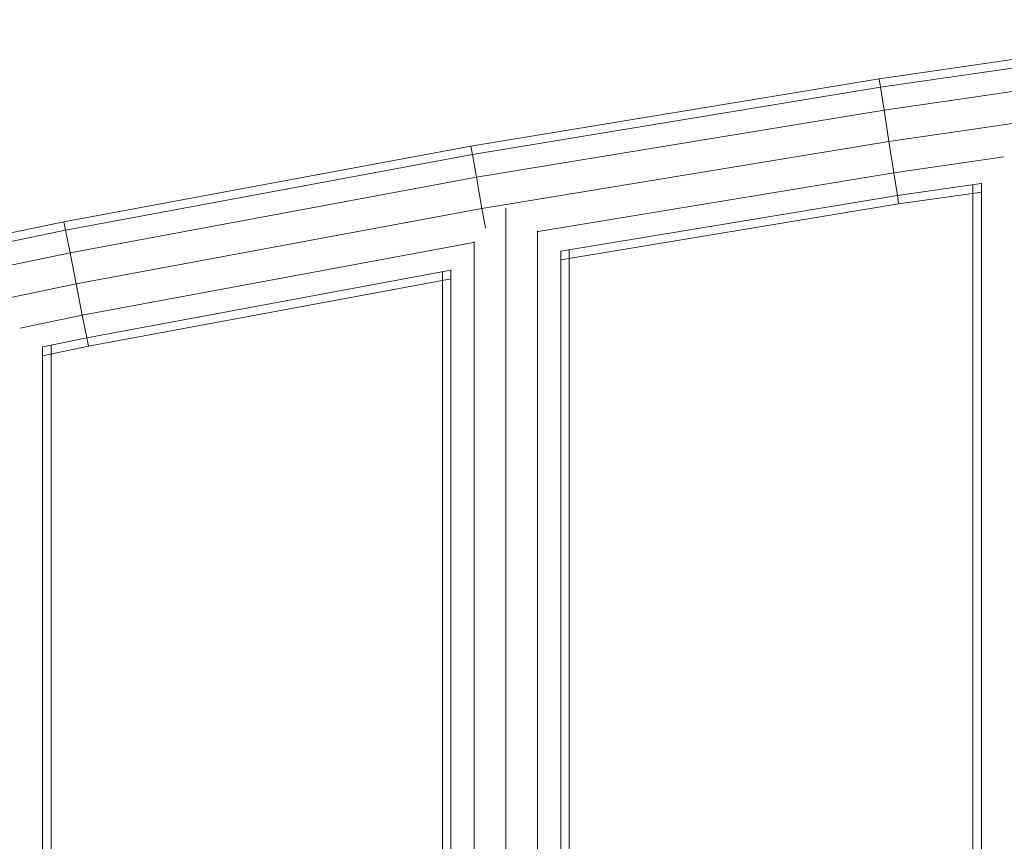
# Model space of a CAD drawing. Units: inches. Extents: x 14 to 14461, y 4 to 10220.
# Drawn here: x 2275 to 2472, y 7759 to 7924 of the extents above; entities that cross this region are included whole.
import ezdxf

# ---------------------------------------------------------------- set-up
doc = ezdxf.new("R2010")
doc.units = ezdxf.units.IN
doc.header["$MEASUREMENT"] = 0

# ---------------------------------------------------------------- blocks, each defined once
blk = doc.blocks.new('9019_DWG-663827-South')
at = {"lineweight": 9}
for p, q in [((43491.08, 1833.05), (43409.05, 1821.23)), ((43491.3, 1831.36), (43409.31, 1819.55)), ((43491.92, 1826.75), (43410.02, 1814.95)), ((43409.05, 1821.23), (43327.28, 1807.73)), ((43409.31, 1819.55), (43409.05, 1821.23)), ((43492.76, 1820.46), (43410.99, 1808.68)), ((43409.31, 1819.55), (43327.58, 1806.06)), ((43409.31, 1819.55), (43410.02, 1814.95)), ((43410.02, 1814.95), (43328.38, 1801.48)), ((43410.02, 1814.95), (43410.99, 1808.68)), ((43410.99, 1808.68), (43329.48, 1795.23)), ((43410.99, 1808.68), (43411.96, 1802.4)), ((43327.28, 1807.73), (43245.79, 1792.57)), ((43327.58, 1806.06), (43246.12, 1790.9)), ((43327.58, 1806.06), (43327.28, 1807.73)), ((43327.58, 1806.06), (43328.38, 1801.48)), ((43434.02, 1805.58), (43411.96, 1802.4)), ((43411.96, 1802.4), (43340.75, 1790.65)), ((43411.96, 1802.4), (43412.67, 1797.81)), ((43328.38, 1801.48), (43247.02, 1786.34)), ((43328.38, 1801.48), (43329.48, 1795.23)), ((43429.47, 1800.23), (43412.67, 1797.81)), ((43429.51, 954.75), (43429.51, 1800.27)), ((43429.58, 1798.52), (43412.93, 1796.13)), ((43427.8, 1799.99), (43427.8, 954.75)), ((43412.93, 1796.13), (43345.27, 1784.96)), ((43412.67, 1797.81), (43345.3, 1786.69)), ((43412.67, 1797.81), (43412.93, 1796.13)), ((43329.48, 1795.23), (43248.24, 1780.11)), ((43329.48, 1795.23), (43330.17, 1791.31)), ((43334.27, 954.75), (43334.27, 1795.39)), ((43245.79, 1792.57), (43172.01, 1777.27)), ((43246.12, 1790.9), (43245.79, 1792.57)), ((43246.12, 1790.9), (43171.52, 1775.43)), ((43246.12, 1790.9), (43247.02, 1786.34)), ((43340.62, 954.75), (43340.62, 1790.76)), ((43327.79, 1788.45), (43249.47, 1773.88)), ((43327.92, 954.75), (43327.92, 1788.61)), ((43247.02, 1786.34), (43170.43, 1770.46)), ((43247.02, 1786.34), (43248.24, 1780.11)), ((43345.27, 954.75), (43345.27, 1786.72)), ((43346.97, 954.75), (43346.97, 1786.96)), ((43323.23, 1782.88), (43250.37, 1769.32)), ((43321.57, 1782.57), (43321.57, 954.75)), ((43323.27, 954.75), (43323.27, 1782.92)), ((43323.35, 1781.17), (43250.7, 1767.65)), ((43248.24, 1780.11), (43169.19, 1763.72)), ((43248.24, 1780.11), (43249.47, 1773.88)), ((43249.47, 1773.88), (43237, 1771.29)), ((43249.47, 1773.88), (43250.37, 1769.32)), ((43250.37, 1769.32), (43241.55, 1767.49)), ((43250.37, 1769.32), (43250.7, 1767.65)), ((43250.7, 1767.65), (43241.51, 1765.74)), ((43241.51, 954.75), (43241.51, 1767.52)), ((43243.22, 954.75), (43243.22, 1767.83))]:
    blk.add_line(p, q, dxfattribs=at)

msp = doc.modelspace()

# ---------------------------------------------------------------- block references
at = {"lineweight": 9}
msp.add_blockref('9019_DWG-663827-South', (-40961.72, 6090.77), dxfattribs=at)

doc.saveas('drawing.dxf')
